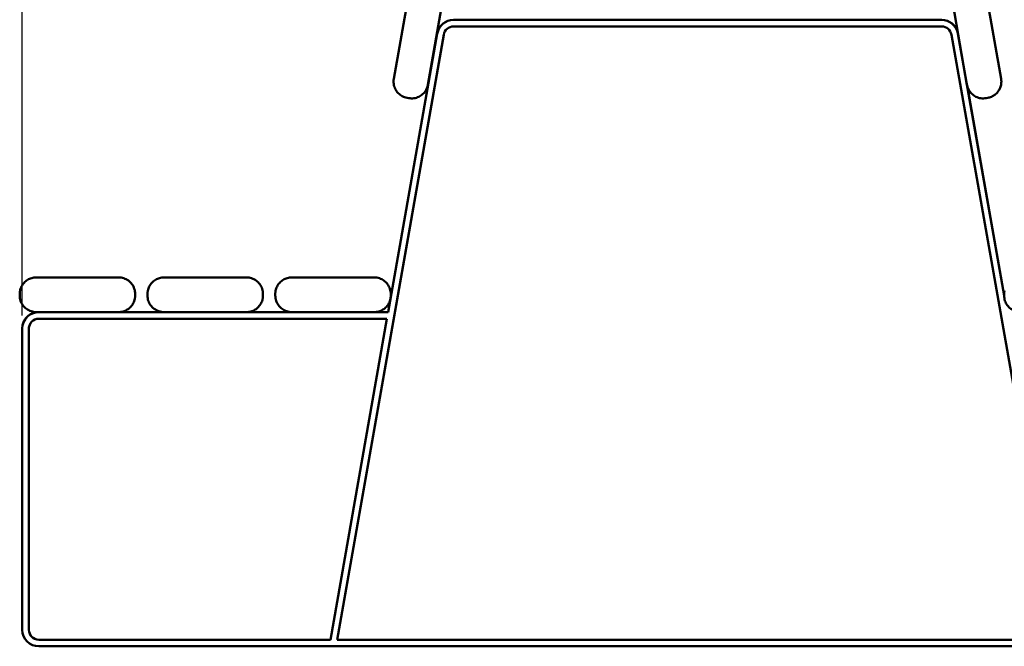
# Model space of a CAD drawing. Units: millimetres. Extents: x 39 to 381, y -266 to -32.
# Drawn here: x 237 to 323, y -119 to -64 of the extents above; entities that cross this region are included whole.
import ezdxf

# ---------------------------------------------------------------- set-up
doc = ezdxf.new("R2010")
doc.units = ezdxf.units.MM
doc.header["$MEASUREMENT"] = 0
doc.layers.add('Calque 1', color=7, linetype='Continuous', lineweight=0)

# ---------------------------------------------------------------- blocks, each defined once
blk = doc.blocks.new('Block_3')
at = {"layer": 'Calque 1', "color": 18, "lineweight": 25, "true_color": 0x000000}
blk.add_line((237.451, -89.701), (237.451, -37.156), dxfattribs=at)
blk = doc.blocks.new('Block_0')
at = {"layer": 'Calque 1', "color": 18, "lineweight": 50, "true_color": 0x000000}
for p, q in [((271.245, -61.854), (269.99, -68.967)), ((323.188, -68.964), (321.934, -61.851)), ((274.233, -62.378), (272.978, -69.49)), ((318.946, -62.38), (320.2, -69.493)), ((275.222, -63.806), (317.986, -63.806)), ((275.222, -63.806), (317.986, -63.806)), ((275.222, -63.808), (317.985, -63.808)), ((275.222, -63.809), (317.985, -63.809)), ((275.222, -64.386), (317.985, -64.386)), ((274.368, -65.102), (265.019, -118.123)), ((265.019, -118.123), (274.368, -65.103)), ((274.369, -65.1), (265.02, -118.12)), ((265.02, -118.12), (274.369, -65.1)), ((273.799, -65.002), (269.495, -89.412)), ((273.806, -64.967), (273.805, -64.968)), ((273.805, -64.97), (273.805, -64.97)), ((274.368, -65.102), (274.368, -65.103)), ((274.369, -65.1), (274.369, -65.1)), ((328.188, -118.123), (318.839, -65.103)), ((323.455, -87.956), (319.408, -65.002)), ((319.408, -65.002), (323.455, -87.956)), ((272.972, -69.522), (272.972, -69.525)), ((320.208, -69.534), (323.455, -87.95)), ((323.455, -87.95), (320.208, -69.535)), ((323.181, -69.5), (323.182, -69.497)), ((271.304, -70.665), (271.162, -70.64)), ((322.016, -70.64), (321.873, -70.665)), ((245.889, -86.376), (238.666, -86.376)), ((257.084, -86.376), (249.861, -86.376)), ((268.279, -86.376), (261.056, -86.376)), ((237.221, -87.968), (237.221, -87.823)), ((237.249, -87.537), (237.249, -87.54)), ((247.333, -87.965), (247.333, -87.82)), ((248.416, -87.968), (248.416, -87.823)), ((248.444, -87.537), (248.444, -87.54)), ((258.528, -87.965), (258.528, -87.82)), ((259.611, -87.968), (259.611, -87.823)), ((259.64, -87.537), (259.639, -87.54)), ((269.723, -87.965), (269.723, -87.82)), ((323.455, -87.823), (323.455, -87.968)), ((247.305, -88.25), (247.305, -88.247)), ((258.5, -88.25), (258.5, -88.247)), ((269.695, -88.25), (269.695, -88.247)), ((238.665, -89.412), (245.888, -89.412)), ((249.855, -89.412), (245.893, -89.412)), ((245.907, -89.412), (249.841, -89.412)), ((249.771, -89.409), (245.977, -89.409)), ((245.979, -89.409), (249.769, -89.409)), ((249.86, -89.412), (257.083, -89.412)), ((261.051, -89.412), (257.088, -89.412)), ((257.102, -89.412), (261.037, -89.412)), ((260.966, -89.409), (257.172, -89.409)), ((257.174, -89.409), (260.964, -89.409)), ((261.056, -89.412), (268.278, -89.412)), ((269.495, -89.412), (268.283, -89.412)), ((268.297, -89.412), (269.495, -89.412)), ((269.495, -89.409), (268.367, -89.409)), ((268.369, -89.409), (269.495, -89.409)), ((238.895, -89.99), (269.393, -89.99)), ((269.393, -89.99), (264.432, -118.123)), ((237.451, -90.857), (237.451, -117.256)), ((237.479, -90.571), (237.479, -90.571)), ((237.479, -90.574), (237.479, -90.574)), ((238.029, -90.854), (238.029, -117.253)), ((238.029, -117.253), (238.029, -90.854)), ((238.029, -90.857), (238.029, -117.256)), ((238.029, -117.256), (238.029, -90.857)), ((238.895, -118.123), (264.432, -118.123)), ((264.432, -118.123), (238.895, -118.123)), ((238.896, -118.12), (264.433, -118.12)), ((264.433, -118.12), (238.896, -118.12)), ((265.019, -118.123), (265.019, -118.123)), ((265.019, -118.123), (328.187, -118.123)), ((265.019, -118.123), (328.188, -118.123)), ((265.02, -118.12), (265.02, -118.12)), ((265.02, -118.12), (328.187, -118.12)), ((265.02, -118.12), (328.187, -118.12)), ((238.895, -118.701), (354.311, -118.701))]:
    blk.add_line(p, q, dxfattribs=at)
for points in [[(275.222, -63.809), (274.521, -63.809), (273.921, -64.312), (273.799, -65.002)], [(275.222, -63.806), (274.533, -63.806), (273.94, -64.293), (273.805, -64.969)], [(275.222, -63.808), (274.533, -63.808), (273.94, -64.295), (273.805, -64.97)], [(275.222, -63.806), (274.533, -63.806), (273.94, -64.292), (273.806, -64.967)], [(319.408, -65.002), (319.286, -64.312), (318.686, -63.808), (317.985, -63.808)], [(319.408, -65.002), (319.286, -64.312), (318.686, -63.809), (317.985, -63.809)], [(319.4, -64.957), (319.261, -64.287), (318.671, -63.806), (317.986, -63.806)], [(319.4, -64.959), (319.262, -64.288), (318.671, -63.806), (317.986, -63.806)], [(275.222, -64.386), (274.801, -64.386), (274.441, -64.688), (274.368, -65.103)], [(318.839, -65.103), (318.766, -64.688), (318.406, -64.386), (317.985, -64.386)], [(274.372, -65.083), (274.37, -65.09), (274.369, -65.096), (274.368, -65.102)], [(274.372, -65.082), (274.371, -65.088), (274.37, -65.094), (274.369, -65.1)], [(274.372, -65.082), (274.371, -65.088), (274.37, -65.094), (274.369, -65.1)], [(238.89, -89.412), (238.095, -89.415), (237.451, -90.061), (237.451, -90.857)], [(238.805, -89.412), (238.152, -89.453), (237.608, -89.929), (237.479, -90.571)], [(238.807, -89.412), (238.152, -89.453), (237.607, -89.929), (237.479, -90.572)], [(238.877, -89.412), (238.195, -89.421), (237.612, -89.905), (237.479, -90.574)], [(238.046, -90.686), (238.035, -90.741), (238.029, -90.797), (238.029, -90.854)], [(238.046, -90.686), (238.035, -90.741), (238.029, -90.797), (238.029, -90.854)], [(238.046, -90.687), (238.034, -90.743), (238.029, -90.8), (238.029, -90.857)], [(237.451, -117.256), (237.451, -118.054), (238.098, -118.701), (238.895, -118.701)], [(238.029, -117.253), (238.029, -117.732), (238.417, -118.12), (238.896, -118.12)], [(238.029, -117.256), (238.029, -117.735), (238.417, -118.123), (238.895, -118.123)]]:
    blk.add_open_spline(points, degree=3, dxfattribs=at)
for points, knots in [([(271.162, -70.64), (271.013, -70.614), (270.868, -70.564), (270.735, -70.493), (270.601, -70.422), (270.479, -70.33), (270.374, -70.221), (270.269, -70.112), (270.181, -69.987), (270.115, -69.851), (270.048, -69.715), (270.003, -69.568), (269.982, -69.418), (269.961, -69.269), (269.964, -69.116), (269.99, -68.967)], [0, 0, 0, 0, 1, 1, 1, 2, 2, 2, 3, 3, 3, 4, 4, 4, 5, 5, 5, 5]), ([(323.182, -69.497), (323.189, -69.462), (323.195, -69.427), (323.199, -69.391), (323.203, -69.356), (323.207, -69.32), (323.208, -69.284), (323.21, -69.249), (323.21, -69.213), (323.209, -69.177), (323.209, -69.141), (323.206, -69.106), (323.203, -69.07), (323.199, -69.034), (323.194, -68.999), (323.188, -68.964)], [0, 0, 0, 0, 1, 1, 1, 2, 2, 2, 3, 3, 3, 4, 4, 4, 5, 5, 5, 5]), ([(272.972, -69.525), (272.943, -69.671), (272.891, -69.813), (272.818, -69.943), (272.746, -70.074), (272.653, -70.193), (272.544, -70.295), (272.436, -70.397), (272.311, -70.482), (272.177, -70.546), (272.042, -70.611), (271.897, -70.654), (271.75, -70.674), (271.602, -70.694), (271.451, -70.691), (271.304, -70.665)], [0, 0, 0, 0, 1, 1, 1, 2, 2, 2, 3, 3, 3, 4, 4, 4, 5, 5, 5, 5]), ([(272.972, -69.522), (272.973, -69.52), (272.973, -69.518), (272.974, -69.516), (272.974, -69.514), (272.974, -69.512), (272.975, -69.51), (272.975, -69.507), (272.976, -69.505), (272.976, -69.503), (272.976, -69.501), (272.977, -69.499), (272.977, -69.497), (272.978, -69.495), (272.978, -69.493), (272.978, -69.49)], [0, 0, 0, 0, 1, 1, 1, 2, 2, 2, 3, 3, 3, 4, 4, 4, 5, 5, 5, 5]), ([(321.873, -70.665), (321.724, -70.691), (321.571, -70.694), (321.422, -70.673), (321.272, -70.652), (321.125, -70.607), (320.989, -70.541), (320.853, -70.475), (320.728, -70.387), (320.619, -70.282), (320.51, -70.177), (320.418, -70.054), (320.347, -69.921), (320.276, -69.787), (320.226, -69.642), (320.2, -69.493)], [0, 0, 0, 0, 1, 1, 1, 2, 2, 2, 3, 3, 3, 4, 4, 4, 5, 5, 5, 5]), ([(323.181, -69.5), (323.159, -69.613), (323.123, -69.724), (323.074, -69.829), (323.025, -69.933), (322.963, -70.032), (322.891, -70.122), (322.819, -70.212), (322.736, -70.293), (322.644, -70.364), (322.552, -70.434), (322.452, -70.493), (322.346, -70.54), (322.241, -70.586), (322.129, -70.62), (322.016, -70.64)], [0, 0, 0, 0, 1, 1, 1, 2, 2, 2, 3, 3, 3, 4, 4, 4, 5, 5, 5, 5]), ([(238.666, -86.376), (238.534, -86.376), (238.401, -86.394), (238.274, -86.43), (238.147, -86.466), (238.024, -86.519), (237.911, -86.588), (237.799, -86.657), (237.695, -86.742), (237.606, -86.839), (237.516, -86.936), (237.439, -87.046), (237.379, -87.164), (237.319, -87.282), (237.275, -87.408), (237.249, -87.537)], [0, 0, 0, 0, 1, 1, 1, 2, 2, 2, 3, 3, 3, 4, 4, 4, 5, 5, 5, 5]), ([(247.333, -87.82), (247.333, -87.669), (247.309, -87.518), (247.262, -87.374), (247.216, -87.23), (247.146, -87.094), (247.057, -86.971), (246.968, -86.849), (246.86, -86.741), (246.738, -86.652), (246.615, -86.563), (246.479, -86.493), (246.335, -86.446), (246.191, -86.4), (246.04, -86.376), (245.889, -86.376)], [0, 0, 0, 0, 1, 1, 1, 2, 2, 2, 3, 3, 3, 4, 4, 4, 5, 5, 5, 5]), ([(249.861, -86.376), (249.729, -86.376), (249.596, -86.394), (249.469, -86.43), (249.342, -86.466), (249.219, -86.519), (249.107, -86.588), (248.994, -86.657), (248.891, -86.742), (248.801, -86.839), (248.711, -86.936), (248.634, -87.046), (248.574, -87.164), (248.514, -87.282), (248.47, -87.408), (248.444, -87.537)], [0, 0, 0, 0, 1, 1, 1, 2, 2, 2, 3, 3, 3, 4, 4, 4, 5, 5, 5, 5]), ([(258.528, -87.82), (258.528, -87.669), (258.504, -87.518), (258.457, -87.374), (258.411, -87.23), (258.341, -87.094), (258.252, -86.971), (258.163, -86.849), (258.055, -86.741), (257.933, -86.652), (257.81, -86.563), (257.674, -86.493), (257.53, -86.446), (257.386, -86.4), (257.235, -86.376), (257.084, -86.376)], [0, 0, 0, 0, 1, 1, 1, 2, 2, 2, 3, 3, 3, 4, 4, 4, 5, 5, 5, 5]), ([(261.056, -86.376), (260.924, -86.376), (260.792, -86.394), (260.664, -86.43), (260.537, -86.466), (260.415, -86.519), (260.302, -86.588), (260.189, -86.657), (260.086, -86.742), (259.996, -86.839), (259.906, -86.936), (259.83, -87.046), (259.769, -87.164), (259.709, -87.282), (259.665, -87.408), (259.64, -87.537)], [0, 0, 0, 0, 1, 1, 1, 2, 2, 2, 3, 3, 3, 4, 4, 4, 5, 5, 5, 5]), ([(269.723, -87.82), (269.723, -87.669), (269.699, -87.518), (269.653, -87.374), (269.606, -87.23), (269.536, -87.094), (269.447, -86.971), (269.358, -86.849), (269.25, -86.741), (269.128, -86.652), (269.005, -86.563), (268.869, -86.493), (268.725, -86.446), (268.581, -86.4), (268.43, -86.376), (268.279, -86.376)], [0, 0, 0, 0, 1, 1, 1, 2, 2, 2, 3, 3, 3, 4, 4, 4, 5, 5, 5, 5]), ([(237.221, -87.823), (237.221, -87.804), (237.221, -87.785), (237.222, -87.766), (237.223, -87.747), (237.224, -87.728), (237.225, -87.709), (237.227, -87.69), (237.229, -87.672), (237.231, -87.653), (237.233, -87.634), (237.236, -87.615), (237.239, -87.596), (237.242, -87.578), (237.245, -87.559), (237.249, -87.54)], [0, 0, 0, 0, 1, 1, 1, 2, 2, 2, 3, 3, 3, 4, 4, 4, 5, 5, 5, 5]), ([(238.665, -89.412), (238.514, -89.412), (238.363, -89.388), (238.219, -89.341), (238.075, -89.295), (237.939, -89.225), (237.816, -89.136), (237.694, -89.047), (237.586, -88.939), (237.497, -88.817), (237.408, -88.694), (237.338, -88.558), (237.292, -88.414), (237.245, -88.27), (237.221, -88.119), (237.221, -87.968)], [0, 0, 0, 0, 1, 1, 1, 2, 2, 2, 3, 3, 3, 4, 4, 4, 5, 5, 5, 5]), ([(247.305, -88.247), (247.309, -88.229), (247.312, -88.21), (247.315, -88.191), (247.318, -88.173), (247.321, -88.154), (247.323, -88.135), (247.325, -88.116), (247.327, -88.097), (247.329, -88.078), (247.33, -88.06), (247.331, -88.041), (247.332, -88.022), (247.333, -88.003), (247.333, -87.984), (247.333, -87.965)], [0, 0, 0, 0, 1, 1, 1, 2, 2, 2, 3, 3, 3, 4, 4, 4, 5, 5, 5, 5]), ([(248.416, -87.823), (248.416, -87.804), (248.416, -87.785), (248.417, -87.766), (248.418, -87.747), (248.419, -87.728), (248.42, -87.709), (248.422, -87.69), (248.424, -87.672), (248.426, -87.653), (248.428, -87.634), (248.431, -87.615), (248.434, -87.596), (248.437, -87.578), (248.44, -87.559), (248.444, -87.54)], [0, 0, 0, 0, 1, 1, 1, 2, 2, 2, 3, 3, 3, 4, 4, 4, 5, 5, 5, 5]), ([(249.86, -89.412), (249.709, -89.412), (249.558, -89.388), (249.414, -89.341), (249.27, -89.295), (249.134, -89.225), (249.011, -89.136), (248.889, -89.047), (248.781, -88.939), (248.692, -88.817), (248.603, -88.694), (248.533, -88.558), (248.487, -88.414), (248.44, -88.27), (248.416, -88.119), (248.416, -87.968)], [0, 0, 0, 0, 1, 1, 1, 2, 2, 2, 3, 3, 3, 4, 4, 4, 5, 5, 5, 5]), ([(258.5, -88.247), (258.504, -88.229), (258.507, -88.21), (258.51, -88.191), (258.513, -88.173), (258.516, -88.154), (258.518, -88.135), (258.52, -88.116), (258.522, -88.097), (258.524, -88.078), (258.525, -88.06), (258.526, -88.041), (258.527, -88.022), (258.528, -88.003), (258.528, -87.984), (258.528, -87.965)], [0, 0, 0, 0, 1, 1, 1, 2, 2, 2, 3, 3, 3, 4, 4, 4, 5, 5, 5, 5]), ([(259.611, -87.823), (259.611, -87.804), (259.611, -87.785), (259.612, -87.766), (259.613, -87.747), (259.614, -87.728), (259.616, -87.709), (259.617, -87.69), (259.619, -87.672), (259.621, -87.653), (259.623, -87.634), (259.626, -87.615), (259.629, -87.596), (259.632, -87.578), (259.635, -87.559), (259.639, -87.54)], [0, 0, 0, 0, 1, 1, 1, 2, 2, 2, 3, 3, 3, 4, 4, 4, 5, 5, 5, 5]), ([(261.056, -89.412), (260.904, -89.412), (260.753, -89.388), (260.609, -89.341), (260.465, -89.295), (260.329, -89.225), (260.206, -89.136), (260.084, -89.047), (259.976, -88.939), (259.887, -88.817), (259.798, -88.694), (259.728, -88.558), (259.682, -88.414), (259.635, -88.27), (259.611, -88.119), (259.611, -87.968)], [0, 0, 0, 0, 1, 1, 1, 2, 2, 2, 3, 3, 3, 4, 4, 4, 5, 5, 5, 5]), ([(269.695, -88.247), (269.699, -88.229), (269.702, -88.21), (269.705, -88.191), (269.708, -88.173), (269.711, -88.154), (269.713, -88.135), (269.715, -88.116), (269.717, -88.097), (269.719, -88.078), (269.72, -88.06), (269.721, -88.041), (269.722, -88.022), (269.723, -88.003), (269.723, -87.984), (269.723, -87.965)], [0, 0, 0, 0, 1, 1, 1, 2, 2, 2, 3, 3, 3, 4, 4, 4, 5, 5, 5, 5]), ([(323.455, -87.823), (323.455, -87.804), (323.455, -87.785), (323.456, -87.766), (323.457, -87.747), (323.458, -87.728), (323.459, -87.709), (323.461, -87.69), (323.463, -87.672), (323.465, -87.653), (323.467, -87.634), (323.47, -87.615), (323.473, -87.596), (323.476, -87.578), (323.479, -87.559), (323.483, -87.54)], [0, 0, 0, 0, 1, 1, 1, 2, 2, 2, 3, 3, 3, 4, 4, 4, 5, 5, 5, 5]), ([(324.9, -89.412), (324.748, -89.412), (324.597, -89.388), (324.453, -89.341), (324.309, -89.295), (324.173, -89.225), (324.05, -89.136), (323.928, -89.047), (323.82, -88.939), (323.731, -88.817), (323.642, -88.694), (323.572, -88.558), (323.526, -88.414), (323.479, -88.27), (323.455, -88.119), (323.455, -87.968)], [0, 0, 0, 0, 1, 1, 1, 2, 2, 2, 3, 3, 3, 4, 4, 4, 5, 5, 5, 5]), ([(247.305, -88.25), (247.279, -88.38), (247.235, -88.506), (247.175, -88.624), (247.115, -88.742), (247.038, -88.851), (246.948, -88.949), (246.859, -89.046), (246.755, -89.13), (246.642, -89.199), (246.53, -89.269), (246.407, -89.322), (246.28, -89.358), (246.153, -89.394), (246.02, -89.412), (245.888, -89.412)], [0, 0, 0, 0, 1, 1, 1, 2, 2, 2, 3, 3, 3, 4, 4, 4, 5, 5, 5, 5]), ([(258.5, -88.25), (258.474, -88.38), (258.43, -88.506), (258.37, -88.624), (258.31, -88.742), (258.233, -88.851), (258.143, -88.949), (258.054, -89.046), (257.95, -89.13), (257.838, -89.199), (257.725, -89.269), (257.602, -89.322), (257.475, -89.358), (257.348, -89.394), (257.215, -89.412), (257.083, -89.412)], [0, 0, 0, 0, 1, 1, 1, 2, 2, 2, 3, 3, 3, 4, 4, 4, 5, 5, 5, 5]), ([(269.695, -88.25), (269.669, -88.38), (269.625, -88.506), (269.565, -88.624), (269.505, -88.742), (269.428, -88.851), (269.339, -88.949), (269.249, -89.046), (269.145, -89.13), (269.033, -89.199), (268.92, -89.269), (268.797, -89.322), (268.67, -89.358), (268.543, -89.394), (268.41, -89.412), (268.278, -89.412)], [0, 0, 0, 0, 1, 1, 1, 2, 2, 2, 3, 3, 3, 4, 4, 4, 5, 5, 5, 5]), ([(238.895, -89.99), (238.417, -89.99), (238.029, -90.378), (238.029, -90.857), (238.029, -90.857), (238.029, -90.857), (238.029, -90.857)], [0, 0, 0, 0, 1, 1, 1, 2, 2, 2, 2]), ([(238.029, -117.253), (238.029, -117.732), (238.417, -118.12), (238.896, -118.12), (238.896, -118.12), (238.896, -118.12), (238.896, -118.12)], [0, 0, 0, 0, 1, 1, 1, 2, 2, 2, 2]), ([(238.029, -117.256), (238.029, -117.735), (238.417, -118.123), (238.895, -118.123), (238.895, -118.123), (238.895, -118.123), (238.895, -118.123)], [0, 0, 0, 0, 1, 1, 1, 2, 2, 2, 2])]:
    blk.add_open_spline(points, degree=3, knots=knots, dxfattribs=at)
at = {"layer": 'Calque 1'}
blk.add_blockref('Block_3', (0, 0), dxfattribs=at)

msp = doc.modelspace()

# ---------------------------------------------------------------- block references
at = {"layer": 'Calque 1'}
msp.add_blockref('Block_0', (0, 0), dxfattribs=at)

doc.saveas('drawing.dxf')
